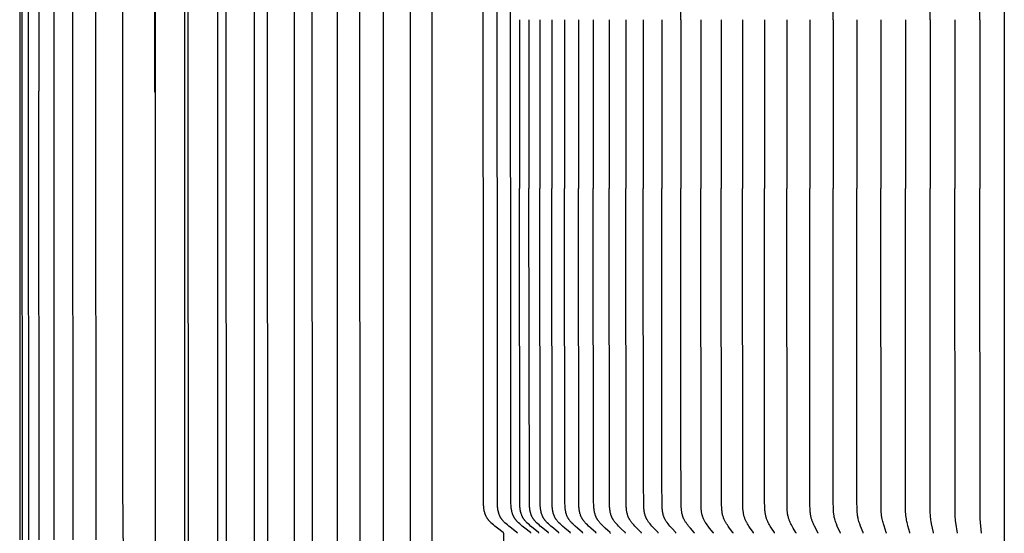
# Model space of a CAD drawing. Units: inches. Extents: x 0 to 7.77, y 0 to 6.98.
# Drawn here: x 0 to 3.84, y 2.47 to 4.47 of the extents above; entities that cross this region are included whole.
import ezdxf

# ---------------------------------------------------------------- set-up
doc = ezdxf.new("R2010")
doc.units = ezdxf.units.IN
doc.header["$MEASUREMENT"] = 0
doc.layers.add('AV-RF', color=4, linetype='Continuous')

msp = doc.modelspace()

# ---------------------------------------------------------------- linework, layer by layer
at = {"layer": 'AV-RF', "color": 5}
msp.add_line((3.8368, 6.9754), (3.8368, 0), dxfattribs=at)
at = {"layer": 'AV-RF'}
msp.add_line((0.5294, 6.1896), (0.5294, 2.1955), dxfattribs=at)
for points in [[(0.6449, 2.2014), (0.6449, 4.1955), (0.6449, 6.1896)], [(0.7743, 2.2014), (0.7743, 4.1955), (0.7743, 6.1896)], [(0.9171, 2.2014), (0.9171, 4.1955), (0.9171, 6.1896)], [(1.0726, 2.2014), (1.0726, 4.1955), (1.0726, 6.1896)], [(1.2401, 2.2014), (1.2401, 4.1955), (1.2401, 6.1896)], [(1.419, 2.2014), (1.419, 4.1955), (1.419, 6.1896)], [(1.6084, 2.2014), (1.6084, 4.1955), (1.6084, 6.1896)], [(0.529, 5.9999), (0.5275, 4.192)], [(0.6584, 6.0035), (0.657, 4.1955), (0.6584, 2.3876)], [(0.8065, 6.0035), (0.8051, 4.1955), (0.8065, 2.3876)], [(0.9678, 6.0035), (0.9664, 4.1955), (0.9678, 2.3876)], [(1.1412, 5.9907), (1.1403, 4.1955), (1.1412, 2.4003)], [(1.3268, 5.9907), (1.3259, 4.1955), (1.3268, 2.4003)], [(1.5233, 5.9907), (1.5225, 4.1955), (1.5233, 2.4003)], [(0.0027, 5.9426), (0.002, 4.1955), (0.0027, 2.4484)], [(0.0111, 5.9426), (0.0103, 4.1955), (0.0111, 2.4484)], [(0.036, 5.9426), (0.0353, 4.1955), (0.036, 2.4484)], [(0.0774, 5.9426), (0.0767, 4.1955)], [(0.1351, 5.9426), (0.1344, 4.1955), (0.1351, 2.4484)], [(0.2089, 5.9426), (0.2083, 4.1955), (0.2089, 2.4484)], [(0.2985, 5.9426), (0.2978, 4.1955), (0.2985, 2.4484)], [(0.4028, 5.737), (0.4028, 4.1955), (0.4028, 2.654), (0.4044, 2.3876)], [(0.0774, 2.4484), (0.0767, 4.1955)]]:
    msp.add_lwpolyline(points, dxfattribs=at)
at = {"layer": 'AV-RF', "color": 2}
for points in [[(1.8863, 2.4749), (1.8863, 2.475), (1.8863, 2.4751), (1.8863, 2.4751), (1.8862, 2.4752), (1.8862, 2.4753), (1.8862, 2.4753), (1.8862, 2.4754), (1.8862, 2.4755), (1.8862, 2.4755), (1.8862, 2.4756), (1.8862, 2.4757), (1.8862, 2.4757), (1.8862, 2.4758), (1.8861, 2.4758), (1.8861, 2.4759), (1.8861, 2.476), (1.8861, 2.476), (1.8861, 2.4761), (1.886, 2.4761), (1.886, 2.4762), (1.886, 2.4762), (1.886, 2.4763), (1.8859, 2.4763), (1.8859, 2.4764), (1.8859, 2.4764), (1.8858, 2.4765), (1.8858, 2.4765), (1.8858, 2.4766), (1.8857, 2.4766), (1.8857, 2.4767), (1.8856, 2.4768), (1.8856, 2.4769), (1.8855, 2.477), (1.8854, 2.477), (1.8853, 2.4771), (1.8852, 2.4772), (1.8851, 2.4773), (1.8851, 2.4774), (1.885, 2.4775), (1.8848, 2.4776), (1.863, 2.494), (1.8526, 2.5023), (1.8475, 2.5066), (1.8425, 2.511), (1.8376, 2.5154), (1.8352, 2.5178), (1.8328, 2.5201), (1.8306, 2.5225), (1.8295, 2.5238), (1.8284, 2.525), (1.8273, 2.5263), (1.8263, 2.5276), (1.8253, 2.5289), (1.8244, 2.5302), (1.8234, 2.5316), (1.8225, 2.5331), (1.8216, 2.5345), (1.8208, 2.536), (1.8199, 2.5375), (1.8192, 2.539), (1.8184, 2.5406), (1.8177, 2.5421), (1.817, 2.5437), (1.8164, 2.5453), (1.8158, 2.5469), (1.8152, 2.5485), (1.8146, 2.5501), (1.8141, 2.5517), (1.8136, 2.5534), (1.8131, 2.555), (1.8123, 2.5584), (1.8115, 2.5618), (1.8109, 2.5652), (1.8103, 2.5686), (1.8098, 2.5721), (1.8095, 2.5756), (1.8092, 2.579), (1.8089, 2.5825), (1.8087, 2.5901), (1.8071, 5.1313)], [(1.9402, 2.4749), (1.9402, 2.475), (1.9402, 2.4751), (1.9402, 2.4751), (1.9402, 2.4752), (1.9402, 2.4753), (1.9402, 2.4753), (1.9402, 2.4754), (1.9402, 2.4755), (1.9402, 2.4755), (1.9402, 2.4756), (1.9401, 2.4757), (1.9401, 2.4757), (1.9401, 2.4758), (1.9401, 2.4758), (1.9401, 2.4759), (1.9401, 2.476), (1.94, 2.476), (1.94, 2.4761), (1.94, 2.4761), (1.94, 2.4762), (1.9399, 2.4762), (1.9399, 2.4763), (1.9399, 2.4763), (1.9398, 2.4764), (1.9398, 2.4764), (1.9398, 2.4765), (1.9398, 2.4765), (1.9397, 2.4766), (1.9397, 2.4766), (1.9397, 2.4767), (1.9396, 2.4768), (1.9395, 2.4769), (1.9394, 2.477), (1.9394, 2.477), (1.9393, 2.4771), (1.9392, 2.4772), (1.9391, 2.4773), (1.939, 2.4774), (1.9389, 2.4775), (1.9387, 2.4776), (1.9169, 2.494), (1.9066, 2.5023), (1.9015, 2.5066), (1.8965, 2.511), (1.8915, 2.5154), (1.8891, 2.5178), (1.8868, 2.5201), (1.8845, 2.5225), (1.8834, 2.5238), (1.8823, 2.525), (1.8813, 2.5263), (1.8803, 2.5276), (1.8793, 2.5289), (1.8783, 2.5302), (1.8774, 2.5316), (1.8765, 2.5331), (1.8756, 2.5345), (1.8747, 2.536), (1.8739, 2.5375), (1.8731, 2.539), (1.8724, 2.5406), (1.8717, 2.5421), (1.871, 2.5437), (1.8703, 2.5453), (1.8697, 2.5469), (1.8691, 2.5485), (1.8686, 2.5501), (1.868, 2.5517), (1.8675, 2.5534), (1.8671, 2.555), (1.8662, 2.5584), (1.8655, 2.5618), (1.8648, 2.5652), (1.8643, 2.5686), (1.8638, 2.5721), (1.8634, 2.5756), (1.8631, 2.579), (1.8629, 2.5825), (1.8626, 2.5901), (1.8611, 5.1313)], [(1.9931, 2.4749), (1.9931, 2.475), (1.9931, 2.4751), (1.9931, 2.4751), (1.9931, 2.4752), (1.9931, 2.4753), (1.9931, 2.4753), (1.9931, 2.4754), (1.9931, 2.4755), (1.9931, 2.4755), (1.9931, 2.4756), (1.9931, 2.4757), (1.993, 2.4757), (1.993, 2.4758), (1.993, 2.4758), (1.993, 2.4759), (1.993, 2.476), (1.993, 2.476), (1.9929, 2.4761), (1.9929, 2.4761), (1.9929, 2.4762), (1.9929, 2.4762), (1.9928, 2.4763), (1.9928, 2.4763), (1.9928, 2.4764), (1.9927, 2.4764), (1.9927, 2.4765), (1.9927, 2.4765), (1.9926, 2.4766), (1.9926, 2.4766), (1.9926, 2.4767), (1.9925, 2.4768), (1.9924, 2.4769), (1.9924, 2.477), (1.9923, 2.477), (1.9922, 2.4771), (1.9921, 2.4772), (1.992, 2.4773), (1.9919, 2.4774), (1.9918, 2.4775), (1.9916, 2.4776), (1.9699, 2.494), (1.9595, 2.5023), (1.9544, 2.5066), (1.9494, 2.511), (1.9445, 2.5154), (1.942, 2.5178), (1.9397, 2.5201), (1.9374, 2.5225), (1.9363, 2.5238), (1.9353, 2.525), (1.9342, 2.5263), (1.9332, 2.5276), (1.9322, 2.5289), (1.9313, 2.5302), (1.9303, 2.5316), (1.9294, 2.5331), (1.9285, 2.5345), (1.9276, 2.536), (1.9268, 2.5375), (1.926, 2.539), (1.9253, 2.5406), (1.9246, 2.5421), (1.9239, 2.5437), (1.9232, 2.5453), (1.9226, 2.5469), (1.922, 2.5485), (1.9215, 2.5501), (1.921, 2.5517), (1.9205, 2.5534), (1.92, 2.555), (1.9191, 2.5584), (1.9184, 2.5618), (1.9177, 2.5652), (1.9172, 2.5686), (1.9167, 2.5721), (1.9163, 2.5756), (1.916, 2.579), (1.9158, 2.5825), (1.9155, 2.5901), (1.914, 5.1313)], [(2.577, 4.4742), (2.577, 5.1312)], [(3.1698, 4.4742), (3.1698, 5.1312)], [(3.5475, 4.4742), (3.5475, 5.1312)], [(3.7417, 4.4742), (3.7417, 5.1312)], [(1.9482, 4.4742), (1.9482, 3.8172)], [(1.9856, 4.4742), (1.9856, 3.8172)], [(2.0277, 4.4742), (2.0277, 3.8172)], [(2.074, 4.4742), (2.074, 3.8172)], [(2.1242, 4.4742), (2.1242, 3.8172)], [(2.1783, 4.4742), (2.1783, 3.8172)], [(2.2361, 4.4742), (2.2361, 3.8172)], [(2.2976, 4.4742), (2.2976, 3.8172)], [(2.3626, 4.4742), (2.3626, 3.8172)], [(2.4309, 4.4742), (2.4309, 3.8172)], [(2.5024, 4.4742), (2.5024, 3.8172)], [(2.577, 4.4742), (2.577, 3.8172)], [(2.6545, 4.4742), (2.6545, 3.8172)], [(2.7346, 4.4742), (2.7346, 3.8172)], [(2.8173, 4.4742), (2.8173, 3.8172)], [(2.9024, 4.4742), (2.9024, 3.8172)], [(2.9896, 4.4742), (2.9896, 3.8172)], [(3.0788, 4.4742), (3.0788, 3.8172)], [(3.1698, 4.4742), (3.1698, 3.8172)], [(3.2624, 4.4742), (3.2624, 3.8172)], [(3.3563, 4.4742), (3.3563, 3.8172)], [(3.4514, 4.4742), (3.4514, 3.8172)], [(3.5475, 4.4742), (3.5475, 3.8172)], [(3.6443, 4.4742), (3.6443, 3.8172)], [(3.7417, 4.4742), (3.7417, 3.8172)], [(2.0244, 2.4749), (2.0244, 2.475), (2.0244, 2.4751), (2.0244, 2.4751), (2.0244, 2.4752), (2.0244, 2.4753), (2.0244, 2.4753), (2.0244, 2.4754), (2.0244, 2.4755), (2.0244, 2.4755), (2.0244, 2.4756), (2.0244, 2.4757), (2.0244, 2.4757), (2.0243, 2.4758), (2.0243, 2.4758), (2.0243, 2.4759), (2.0243, 2.476), (2.0243, 2.476), (2.0243, 2.4761), (2.0242, 2.4761), (2.0242, 2.4762), (2.0242, 2.4762), (2.0242, 2.4763), (2.0241, 2.4763), (2.0241, 2.4764), (2.0241, 2.4764), (2.024, 2.4765), (2.024, 2.4765), (2.024, 2.4766), (2.0239, 2.4766), (2.0239, 2.4767), (2.0238, 2.4768), (2.0238, 2.4769), (2.0237, 2.4769), (2.0236, 2.477), (2.0235, 2.4771), (2.0235, 2.4772), (2.0234, 2.4773), (2.0233, 2.4774), (2.0232, 2.4774), (2.023, 2.4776), (2.002, 2.4941), (1.992, 2.5023), (1.9871, 2.5066), (1.9823, 2.5109), (1.9775, 2.5155), (1.9752, 2.5178), (1.9729, 2.5201), (1.9708, 2.5226), (1.9697, 2.5238), (1.9687, 2.5251), (1.9677, 2.5263), (1.9667, 2.5276), (1.9657, 2.5289), (1.9648, 2.5302), (1.9639, 2.5317), (1.963, 2.5331), (1.9621, 2.5346), (1.9613, 2.5361), (1.9605, 2.5376), (1.9597, 2.5391), (1.959, 2.5406), (1.9583, 2.5422), (1.9577, 2.5437), (1.9571, 2.5453), (1.9565, 2.5469), (1.9559, 2.5485), (1.9554, 2.5502), (1.9549, 2.5518), (1.9539, 2.5551), (1.9531, 2.5585), (1.9524, 2.5618), (1.9518, 2.5653), (1.9512, 2.5687), (1.9508, 2.5721), (1.9504, 2.5756), (1.9502, 2.579), (1.9499, 2.5825), (1.9497, 2.5901), (1.9482, 3.8172)], [(2.0619, 2.4749), (2.0619, 2.475), (2.0619, 2.4751), (2.0619, 2.4751), (2.0619, 2.4752), (2.0619, 2.4753), (2.0619, 2.4753), (2.0619, 2.4754), (2.0619, 2.4755), (2.0619, 2.4755), (2.0618, 2.4756), (2.0618, 2.4757), (2.0618, 2.4757), (2.0618, 2.4758), (2.0618, 2.4758), (2.0618, 2.4759), (2.0617, 2.476), (2.0617, 2.476), (2.0617, 2.4761), (2.0617, 2.4761), (2.0617, 2.4762), (2.0616, 2.4762), (2.0616, 2.4763), (2.0616, 2.4763), (2.0616, 2.4764), (2.0615, 2.4764), (2.0615, 2.4765), (2.0615, 2.4765), (2.0614, 2.4766), (2.0614, 2.4766), (2.0614, 2.4767), (2.0613, 2.4768), (2.0612, 2.4769), (2.0611, 2.4769), (2.0611, 2.477), (2.061, 2.4771), (2.0609, 2.4772), (2.0608, 2.4773), (2.0607, 2.4774), (2.0606, 2.4774), (2.0605, 2.4776), (2.0394, 2.4941), (2.0295, 2.5023), (2.0246, 2.5066), (2.0197, 2.5109), (2.015, 2.5155), (2.0127, 2.5178), (2.0104, 2.5201), (2.0082, 2.5226), (2.0072, 2.5238), (2.0061, 2.5251), (2.0051, 2.5263), (2.0041, 2.5276), (2.0032, 2.5289), (2.0023, 2.5302), (2.0013, 2.5317), (2.0004, 2.5331), (1.9996, 2.5346), (1.9987, 2.5361), (1.998, 2.5376), (1.9972, 2.5391), (1.9965, 2.5406), (1.9958, 2.5422), (1.9951, 2.5437), (1.9945, 2.5453), (1.9939, 2.5469), (1.9933, 2.5485), (1.9928, 2.5502), (1.9923, 2.5518), (1.9914, 2.5551), (1.9906, 2.5585), (1.9898, 2.5618), (1.9892, 2.5653), (1.9887, 2.5687), (1.9883, 2.5721), (1.9879, 2.5756), (1.9876, 2.579), (1.9874, 2.5825), (1.9871, 2.5901), (1.9856, 3.8172)], [(2.1023, 2.4749), (2.1023, 2.475), (2.1023, 2.4751), (2.1023, 2.4751), (2.1023, 2.4752), (2.1023, 2.4753), (2.1023, 2.4753), (2.1023, 2.4754), (2.1023, 2.4755), (2.1023, 2.4755), (2.1023, 2.4756), (2.1023, 2.4757), (2.1023, 2.4757), (2.1022, 2.4758), (2.1022, 2.4758), (2.1022, 2.4759), (2.1022, 2.4759), (2.1022, 2.476), (2.1022, 2.4761), (2.1021, 2.4761), (2.1021, 2.4762), (2.1021, 2.4762), (2.1021, 2.4763), (2.102, 2.4763), (2.102, 2.4764), (2.102, 2.4764), (2.102, 2.4765), (2.1019, 2.4765), (2.1019, 2.4766), (2.1019, 2.4766), (2.1018, 2.4767), (2.1018, 2.4768), (2.1017, 2.4769), (2.1016, 2.4769), (2.1015, 2.477), (2.1015, 2.4771), (2.1014, 2.4772), (2.1013, 2.4773), (2.1012, 2.4774), (2.1011, 2.4774), (2.1009, 2.4776), (2.0804, 2.4941), (2.0706, 2.5023), (2.0658, 2.5066), (2.0611, 2.5109), (2.0564, 2.5155), (2.0542, 2.5178), (2.052, 2.5202), (2.0498, 2.5226), (2.0488, 2.5238), (2.0478, 2.5251), (2.0468, 2.5263), (2.0459, 2.5276), (2.0449, 2.5289), (2.044, 2.5302), (2.0431, 2.5317), (2.0422, 2.5331), (2.0414, 2.5346), (2.0406, 2.5361), (2.0398, 2.5376), (2.0391, 2.5391), (2.0383, 2.5406), (2.0377, 2.5422), (2.037, 2.5438), (2.0364, 2.5454), (2.0358, 2.547), (2.0353, 2.5486), (2.0348, 2.5502), (2.0343, 2.5518), (2.0334, 2.5552), (2.0326, 2.5585), (2.0319, 2.5619), (2.0313, 2.5653), (2.0308, 2.5687), (2.0303, 2.5721), (2.03, 2.5756), (2.0297, 2.579), (2.0295, 2.5825), (2.0292, 2.5901), (2.0277, 3.8172)], [(2.1467, 2.4749), (2.1467, 2.475), (2.1467, 2.4751), (2.1467, 2.4751), (2.1467, 2.4752), (2.1467, 2.4753), (2.1467, 2.4753), (2.1467, 2.4754), (2.1467, 2.4755), (2.1467, 2.4755), (2.1467, 2.4756), (2.1467, 2.4756), (2.1466, 2.4757), (2.1466, 2.4758), (2.1466, 2.4758), (2.1466, 2.4759), (2.1466, 2.4759), (2.1466, 2.476), (2.1465, 2.4761), (2.1465, 2.4761), (2.1465, 2.4762), (2.1465, 2.4762), (2.1464, 2.4763), (2.1464, 2.4763), (2.1464, 2.4764), (2.1464, 2.4764), (2.1463, 2.4765), (2.1463, 2.4765), (2.1463, 2.4766), (2.1462, 2.4766), (2.1462, 2.4767), (2.1461, 2.4768), (2.1461, 2.4768), (2.146, 2.4769), (2.1459, 2.477), (2.1459, 2.4771), (2.1458, 2.4772), (2.1457, 2.4773), (2.1456, 2.4774), (2.1455, 2.4774), (2.1453, 2.4776), (2.1253, 2.4941), (2.1158, 2.5023), (2.1111, 2.5066), (2.1065, 2.5109), (2.1019, 2.5155), (2.0997, 2.5178), (2.0976, 2.5202), (2.0955, 2.5226), (2.0935, 2.5251), (2.0926, 2.5263), (2.0916, 2.5276), (2.0907, 2.5289), (2.0899, 2.5302), (2.089, 2.5317), (2.0881, 2.5331), (2.0873, 2.5346), (2.0865, 2.5361), (2.0857, 2.5376), (2.085, 2.5391), (2.0843, 2.5407), (2.0836, 2.5422), (2.083, 2.5438), (2.0824, 2.5454), (2.0818, 2.547), (2.0813, 2.5486), (2.0808, 2.5503), (2.0803, 2.5519), (2.0794, 2.5552), (2.0787, 2.5585), (2.078, 2.5619), (2.0774, 2.5653), (2.0769, 2.5687), (2.0765, 2.5722), (2.0762, 2.5756), (2.0759, 2.579), (2.0757, 2.5825), (2.0754, 2.5901), (2.074, 3.8172)], [(2.1949, 2.4749), (2.1949, 2.475), (2.1949, 2.4751), (2.1949, 2.4751), (2.1949, 2.4752), (2.1949, 2.4753), (2.1949, 2.4753), (2.1949, 2.4754), (2.1949, 2.4755), (2.1949, 2.4755), (2.1949, 2.4756), (2.1949, 2.4756), (2.1948, 2.4757), (2.1948, 2.4758), (2.1948, 2.4758), (2.1948, 2.4759), (2.1948, 2.4759), (2.1948, 2.476), (2.1947, 2.476), (2.1947, 2.4761), (2.1947, 2.4762), (2.1947, 2.4762), (2.1947, 2.4763), (2.1946, 2.4763), (2.1946, 2.4764), (2.1946, 2.4764), (2.1945, 2.4765), (2.1945, 2.4765), (2.1945, 2.4766), (2.1945, 2.4766), (2.1944, 2.4767), (2.1944, 2.4767), (2.1943, 2.4768), (2.1942, 2.4769), (2.1942, 2.477), (2.1941, 2.4771), (2.194, 2.4772), (2.1939, 2.4773), (2.1938, 2.4774), (2.1937, 2.4774), (2.1936, 2.4776), (2.174, 2.4941), (2.1648, 2.5023), (2.1603, 2.5066), (2.1558, 2.5109), (2.1514, 2.5155), (2.1492, 2.5178), (2.1471, 2.5202), (2.1451, 2.5226), (2.1432, 2.5251), (2.1423, 2.5264), (2.1414, 2.5276), (2.1405, 2.5289), (2.1396, 2.5302), (2.1387, 2.5317), (2.1379, 2.5331), (2.1371, 2.5346), (2.1363, 2.5361), (2.1356, 2.5376), (2.1349, 2.5392), (2.1342, 2.5407), (2.1335, 2.5423), (2.1329, 2.5439), (2.1323, 2.5455), (2.1318, 2.5471), (2.1313, 2.5487), (2.1308, 2.5503), (2.1303, 2.5519), (2.1295, 2.5553), (2.1287, 2.5586), (2.1281, 2.562), (2.1275, 2.5654), (2.127, 2.5688), (2.1266, 2.5722), (2.1263, 2.5756), (2.126, 2.5791), (2.1259, 2.5825), (2.1256, 2.5901), (2.1242, 3.8172)], [(2.2468, 2.4749), (2.2468, 2.475), (2.2468, 2.4751), (2.2468, 2.4751), (2.2468, 2.4752), (2.2468, 2.4753), (2.2468, 2.4753), (2.2468, 2.4754), (2.2468, 2.4754), (2.2468, 2.4755), (2.2468, 2.4756), (2.2468, 2.4756), (2.2468, 2.4757), (2.2468, 2.4758), (2.2467, 2.4758), (2.2467, 2.4759), (2.2467, 2.4759), (2.2467, 2.476), (2.2467, 2.476), (2.2467, 2.4761), (2.2466, 2.4761), (2.2466, 2.4762), (2.2466, 2.4762), (2.2466, 2.4763), (2.2465, 2.4764), (2.2465, 2.4764), (2.2465, 2.4765), (2.2465, 2.4765), (2.2464, 2.4766), (2.2464, 2.4766), (2.2464, 2.4766), (2.2463, 2.4767), (2.2462, 2.4768), (2.2462, 2.4769), (2.2461, 2.477), (2.246, 2.4771), (2.2459, 2.4772), (2.2459, 2.4773), (2.2457, 2.4774), (2.2455, 2.4776), (2.2266, 2.4941), (2.2176, 2.5023), (2.2132, 2.5066), (2.2089, 2.5109), (2.2046, 2.5155), (2.2025, 2.5178), (2.2005, 2.5202), (2.1986, 2.5226), (2.1967, 2.5251), (2.1958, 2.5264), (2.1949, 2.5276), (2.1941, 2.5289), (2.1932, 2.5302), (2.1924, 2.5317), (2.1916, 2.5332), (2.1908, 2.5346), (2.19, 2.5362), (2.1893, 2.5377), (2.1886, 2.5392), (2.1879, 2.5408), (2.1873, 2.5423), (2.1867, 2.5439), (2.1862, 2.5455), (2.1856, 2.5471), (2.1851, 2.5487), (2.1842, 2.552), (2.1834, 2.5553), (2.1826, 2.5586), (2.182, 2.562), (2.1815, 2.5654), (2.181, 2.5688), (2.1806, 2.5722), (2.1803, 2.5756), (2.1799, 2.5825), (2.1796, 2.5901), (2.1783, 3.8172)], [(2.3023, 2.4749), (2.3023, 2.475), (2.3024, 2.4751), (2.3024, 2.4751), (2.3024, 2.4752), (2.3024, 2.4753), (2.3023, 2.4753), (2.3023, 2.4754), (2.3023, 2.4754), (2.3023, 2.4755), (2.3023, 2.4756), (2.3023, 2.4756), (2.3023, 2.4757), (2.3023, 2.4757), (2.3023, 2.4758), (2.3023, 2.4759), (2.3022, 2.4759), (2.3022, 2.476), (2.3022, 2.476), (2.3022, 2.4761), (2.3022, 2.4761), (2.3022, 2.4762), (2.3021, 2.4762), (2.3021, 2.4763), (2.3021, 2.4763), (2.3021, 2.4764), (2.302, 2.4764), (2.302, 2.4765), (2.302, 2.4765), (2.3019, 2.4766), (2.3019, 2.4767), (2.3018, 2.4768), (2.3017, 2.4769), (2.3017, 2.477), (2.3016, 2.4771), (2.3015, 2.4772), (2.3014, 2.4773), (2.3013, 2.4774), (2.3011, 2.4776), (2.2828, 2.4941), (2.2741, 2.5024), (2.2699, 2.5066), (2.2657, 2.5109), (2.2616, 2.5155), (2.2596, 2.5178), (2.2576, 2.5202), (2.2557, 2.5227), (2.2539, 2.5251), (2.253, 2.5264), (2.2522, 2.5277), (2.2514, 2.5289), (2.2506, 2.5302), (2.2498, 2.5317), (2.2489, 2.5332), (2.2482, 2.5347), (2.2474, 2.5362), (2.2467, 2.5377), (2.2461, 2.5393), (2.2454, 2.5408), (2.2448, 2.5424), (2.2443, 2.544), (2.2437, 2.5456), (2.2432, 2.5472), (2.2427, 2.5488), (2.2418, 2.5521), (2.241, 2.5554), (2.2403, 2.5587), (2.2397, 2.5621), (2.2392, 2.5654), (2.2388, 2.5688), (2.2384, 2.5723), (2.2381, 2.5757), (2.2377, 2.5825), (2.2373, 2.5978), (2.2361, 3.8172)], [(2.3614, 2.4749), (2.3614, 2.475), (2.3614, 2.4751), (2.3614, 2.4751), (2.3614, 2.4752), (2.3614, 2.4753), (2.3614, 2.4753), (2.3614, 2.4754), (2.3614, 2.4754), (2.3614, 2.4755), (2.3613, 2.4756), (2.3613, 2.4756), (2.3613, 2.4757), (2.3613, 2.4757), (2.3613, 2.4758), (2.3613, 2.4759), (2.3613, 2.4759), (2.3613, 2.476), (2.3612, 2.476), (2.3612, 2.4761), (2.3612, 2.4761), (2.3612, 2.4762), (2.3612, 2.4762), (2.3611, 2.4763), (2.3611, 2.4763), (2.3611, 2.4764), (2.3611, 2.4764), (2.361, 2.4765), (2.361, 2.4765), (2.361, 2.4766), (2.3609, 2.4767), (2.3608, 2.4768), (2.3608, 2.4769), (2.3607, 2.477), (2.3606, 2.4771), (2.3606, 2.4772), (2.3605, 2.4773), (2.3603, 2.4774), (2.3602, 2.4776), (2.3425, 2.4941), (2.3342, 2.5024), (2.3301, 2.5066), (2.3261, 2.5109), (2.3221, 2.5155), (2.3202, 2.5179), (2.3183, 2.5202), (2.3165, 2.5227), (2.3147, 2.5251), (2.3139, 2.5264), (2.3131, 2.5277), (2.3123, 2.5289), (2.3115, 2.5302), (2.3107, 2.5317), (2.3099, 2.5332), (2.3092, 2.5347), (2.3085, 2.5362), (2.3078, 2.5378), (2.3072, 2.5393), (2.3065, 2.5409), (2.306, 2.5424), (2.3054, 2.544), (2.3049, 2.5456), (2.3044, 2.5472), (2.3039, 2.5488), (2.303, 2.5521), (2.3023, 2.5554), (2.3016, 2.5588), (2.3011, 2.5621), (2.3006, 2.5655), (2.3001, 2.5689), (2.2998, 2.5723), (2.2995, 2.5757), (2.2991, 2.5825), (2.2988, 2.5978), (2.2976, 3.8172)], [(2.4237, 2.4749), (2.4237, 2.475), (2.4237, 2.4751), (2.4237, 2.4751), (2.4237, 2.4752), (2.4237, 2.4752), (2.4237, 2.4753), (2.4237, 2.4754), (2.4237, 2.4754), (2.4237, 2.4755), (2.4237, 2.4756), (2.4237, 2.4756), (2.4237, 2.4757), (2.4237, 2.4757), (2.4237, 2.4758), (2.4237, 2.4758), (2.4237, 2.4759), (2.4236, 2.476), (2.4236, 2.476), (2.4236, 2.4761), (2.4236, 2.4761), (2.4236, 2.4762), (2.4235, 2.4762), (2.4235, 2.4763), (2.4235, 2.4763), (2.4235, 2.4764), (2.4235, 2.4764), (2.4234, 2.4765), (2.4234, 2.4765), (2.4233, 2.4766), (2.4233, 2.4767), (2.4232, 2.4768), (2.4232, 2.4769), (2.4231, 2.477), (2.423, 2.4771), (2.423, 2.4772), (2.4229, 2.4772), (2.4227, 2.4774), (2.4226, 2.4776), (2.4056, 2.4941), (2.3976, 2.5024), (2.3937, 2.5066), (2.3899, 2.5109), (2.3861, 2.5155), (2.3842, 2.5179), (2.3824, 2.5203), (2.3807, 2.5227), (2.379, 2.5252), (2.3782, 2.5264), (2.3774, 2.5277), (2.3767, 2.529), (2.3759, 2.5302), (2.3752, 2.5317), (2.3744, 2.5332), (2.3737, 2.5347), (2.373, 2.5363), (2.3723, 2.5378), (2.3717, 2.5393), (2.3711, 2.5409), (2.3706, 2.5425), (2.37, 2.5441), (2.3695, 2.5457), (2.3686, 2.5489), (2.3678, 2.5522), (2.367, 2.5555), (2.3664, 2.5588), (2.3659, 2.5622), (2.3654, 2.5655), (2.365, 2.5689), (2.3647, 2.5723), (2.3644, 2.5757), (2.364, 2.5825), (2.3637, 2.5978), (2.3626, 3.8172)], [(2.4893, 2.4749), (2.4893, 2.475), (2.4893, 2.4751), (2.4893, 2.4751), (2.4893, 2.4752), (2.4893, 2.4752), (2.4893, 2.4753), (2.4893, 2.4754), (2.4893, 2.4754), (2.4893, 2.4755), (2.4893, 2.4755), (2.4893, 2.4756), (2.4893, 2.4757), (2.4893, 2.4757), (2.4893, 2.4758), (2.4893, 2.4758), (2.4893, 2.4759), (2.4892, 2.4759), (2.4892, 2.476), (2.4892, 2.4761), (2.4892, 2.4761), (2.4892, 2.4762), (2.4892, 2.4762), (2.4891, 2.4763), (2.4891, 2.4763), (2.4891, 2.4764), (2.4891, 2.4764), (2.489, 2.4765), (2.489, 2.4766), (2.4889, 2.4767), (2.4888, 2.4768), (2.4888, 2.4769), (2.4887, 2.477), (2.4887, 2.4771), (2.4886, 2.4772), (2.4885, 2.4772), (2.4884, 2.4774), (2.4882, 2.4776), (2.472, 2.4942), (2.4644, 2.5024), (2.4607, 2.5066), (2.457, 2.5109), (2.4533, 2.5155), (2.4516, 2.5179), (2.4498, 2.5203), (2.4482, 2.5227), (2.4466, 2.5252), (2.4451, 2.5277), (2.4444, 2.529), (2.4437, 2.5302), (2.4429, 2.5317), (2.4422, 2.5332), (2.4415, 2.5348), (2.4408, 2.5363), (2.4402, 2.5378), (2.4396, 2.5394), (2.439, 2.541), (2.4385, 2.5425), (2.438, 2.5441), (2.4375, 2.5457), (2.4366, 2.549), (2.4358, 2.5522), (2.4352, 2.5555), (2.4346, 2.5589), (2.434, 2.5622), (2.4336, 2.5656), (2.4332, 2.569), (2.4327, 2.5757), (2.4323, 2.5825), (2.4314, 2.673), (2.4309, 3.8172)], [(2.558, 2.4749), (2.558, 2.475), (2.558, 2.4751), (2.558, 2.4751), (2.558, 2.4752), (2.558, 2.4752), (2.558, 2.4753), (2.558, 2.4754), (2.558, 2.4754), (2.558, 2.4755), (2.558, 2.4755), (2.558, 2.4756), (2.558, 2.4757), (2.558, 2.4757), (2.558, 2.4758), (2.5579, 2.4758), (2.5579, 2.4759), (2.5579, 2.4759), (2.5579, 2.476), (2.5579, 2.476), (2.5579, 2.4761), (2.5578, 2.4761), (2.5578, 2.4762), (2.5578, 2.4762), (2.5578, 2.4763), (2.5578, 2.4763), (2.5577, 2.4764), (2.5577, 2.4765), (2.5577, 2.4766), (2.5576, 2.4767), (2.5575, 2.4768), (2.5575, 2.4769), (2.5574, 2.477), (2.5574, 2.4771), (2.5573, 2.4771), (2.5572, 2.4772), (2.5571, 2.4774), (2.5569, 2.4776), (2.5415, 2.4942), (2.5342, 2.5024), (2.5307, 2.5066), (2.5273, 2.5109), (2.5238, 2.5156), (2.5221, 2.5179), (2.5204, 2.5203), (2.5188, 2.5227), (2.5173, 2.5252), (2.5159, 2.5277), (2.5152, 2.529), (2.5146, 2.5302), (2.5139, 2.5317), (2.5132, 2.5333), (2.5125, 2.5348), (2.5119, 2.5363), (2.5113, 2.5379), (2.5107, 2.5394), (2.5102, 2.541), (2.5096, 2.5426), (2.5087, 2.5458), (2.5078, 2.549), (2.5071, 2.5523), (2.5065, 2.5556), (2.5059, 2.5589), (2.5054, 2.5623), (2.505, 2.5656), (2.5046, 2.569), (2.5041, 2.5757), (2.5038, 2.5825), (2.5029, 2.673), (2.5024, 3.8172)], [(2.6296, 2.4749), (2.6296, 2.475), (2.6296, 2.475), (2.6296, 2.4751), (2.6296, 2.4752), (2.6296, 2.4752), (2.6296, 2.4753), (2.6296, 2.4754), (2.6296, 2.4754), (2.6296, 2.4755), (2.6296, 2.4755), (2.6296, 2.4756), (2.6296, 2.4756), (2.6296, 2.4757), (2.6295, 2.4758), (2.6295, 2.4758), (2.6295, 2.4759), (2.6295, 2.4759), (2.6295, 2.476), (2.6295, 2.476), (2.6295, 2.4761), (2.6295, 2.4761), (2.6294, 2.4762), (2.6294, 2.4762), (2.6294, 2.4763), (2.6294, 2.4764), (2.6293, 2.4765), (2.6293, 2.4766), (2.6292, 2.4767), (2.6292, 2.4768), (2.6291, 2.4769), (2.629, 2.477), (2.629, 2.477), (2.6289, 2.4771), (2.6289, 2.4772), (2.6287, 2.4774), (2.6286, 2.4776), (2.614, 2.4942), (2.6071, 2.5024), (2.6038, 2.5066), (2.6005, 2.5109), (2.5972, 2.5156), (2.5956, 2.5179), (2.594, 2.5203), (2.5925, 2.5228), (2.5911, 2.5252), (2.5898, 2.5277), (2.5885, 2.5302), (2.5878, 2.5318), (2.5872, 2.5333), (2.5865, 2.5348), (2.5859, 2.5364), (2.5853, 2.5379), (2.5848, 2.5395), (2.5843, 2.5411), (2.5838, 2.5427), (2.5829, 2.5459), (2.5821, 2.5491), (2.5814, 2.5524), (2.5808, 2.5557), (2.5803, 2.559), (2.5798, 2.5623), (2.5794, 2.5657), (2.5791, 2.569), (2.5786, 2.5758), (2.5783, 2.5825), (2.5771, 2.8537), (2.577, 3.8172)], [(2.7039, 2.4749), (2.7039, 2.475), (2.7039, 2.475), (2.7039, 2.4751), (2.7039, 2.4752), (2.7039, 2.4752), (2.7039, 2.4753), (2.7039, 2.4753), (2.7039, 2.4754), (2.7039, 2.4755), (2.7039, 2.4755), (2.7039, 2.4756), (2.7039, 2.4756), (2.7039, 2.4757), (2.7039, 2.4757), (2.7039, 2.4758), (2.7039, 2.4759), (2.7039, 2.4759), (2.7039, 2.476), (2.7039, 2.476), (2.7038, 2.4761), (2.7038, 2.4761), (2.7038, 2.4762), (2.7038, 2.4762), (2.7038, 2.4763), (2.7037, 2.4764), (2.7037, 2.4765), (2.7036, 2.4766), (2.7036, 2.4767), (2.7035, 2.4768), (2.7035, 2.4769), (2.7034, 2.4769), (2.7034, 2.477), (2.7033, 2.4771), (2.7033, 2.4772), (2.7031, 2.4774), (2.703, 2.4776), (2.6892, 2.4942), (2.6828, 2.5025), (2.6796, 2.5067), (2.6766, 2.5109), (2.6734, 2.5156), (2.6719, 2.518), (2.6705, 2.5203), (2.6691, 2.5228), (2.6677, 2.5252), (2.6665, 2.5277), (2.6653, 2.5302), (2.6646, 2.5318), (2.664, 2.5333), (2.6634, 2.5348), (2.6628, 2.5364), (2.6623, 2.538), (2.6618, 2.5395), (2.6608, 2.5427), (2.66, 2.5459), (2.6592, 2.5492), (2.6586, 2.5524), (2.658, 2.5557), (2.6575, 2.559), (2.6571, 2.5624), (2.6567, 2.5657), (2.6564, 2.5691), (2.656, 2.5758), (2.6557, 2.5825), (2.6545, 3.8172)], [(2.7809, 2.4749), (2.7809, 2.475), (2.7809, 2.475), (2.7809, 2.4751), (2.7809, 2.4752), (2.7809, 2.4752), (2.7809, 2.4753), (2.7809, 2.4753), (2.7809, 2.4754), (2.7809, 2.4755), (2.7809, 2.4755), (2.7809, 2.4756), (2.7809, 2.4756), (2.7809, 2.4757), (2.7809, 2.4757), (2.7809, 2.4758), (2.7809, 2.4758), (2.7808, 2.4759), (2.7808, 2.476), (2.7808, 2.476), (2.7808, 2.4761), (2.7808, 2.4761), (2.7808, 2.4762), (2.7807, 2.4763), (2.7807, 2.4764), (2.7807, 2.4765), (2.7806, 2.4766), (2.7806, 2.4767), (2.7805, 2.4767), (2.7805, 2.4768), (2.7804, 2.4769), (2.7804, 2.477), (2.7803, 2.4771), (2.7803, 2.4772), (2.7801, 2.4774), (2.78, 2.4776), (2.7671, 2.4943), (2.7611, 2.5025), (2.7581, 2.5067), (2.7553, 2.5109), (2.7524, 2.5156), (2.751, 2.518), (2.7496, 2.5204), (2.7483, 2.5228), (2.7471, 2.5252), (2.7459, 2.5277), (2.7448, 2.5302), (2.7442, 2.5318), (2.7436, 2.5333), (2.743, 2.5349), (2.7425, 2.5364), (2.7415, 2.5396), (2.7406, 2.5428), (2.7398, 2.546), (2.7391, 2.5492), (2.7385, 2.5525), (2.7379, 2.5558), (2.7375, 2.5591), (2.7371, 2.5624), (2.7365, 2.5691), (2.7361, 2.5758), (2.7358, 2.5825), (2.7346, 3.8172)], [(2.8603, 2.475), (2.8603, 2.4751), (2.8603, 2.4751), (2.8603, 2.4752), (2.8603, 2.4753), (2.8603, 2.4753), (2.8603, 2.4754), (2.8603, 2.4754), (2.8603, 2.4755), (2.8603, 2.4755), (2.8603, 2.4756), (2.8603, 2.4756), (2.8603, 2.4757), (2.8603, 2.4758), (2.8603, 2.4758), (2.8602, 2.4759), (2.8602, 2.4759), (2.8602, 2.476), (2.8602, 2.4761), (2.8602, 2.4762), (2.8601, 2.4763), (2.8601, 2.4764), (2.8601, 2.4765), (2.86, 2.4766), (2.86, 2.4767), (2.8599, 2.4768), (2.8599, 2.4769), (2.8598, 2.477), (2.8598, 2.4771), (2.8597, 2.4772), (2.8596, 2.4774), (2.8595, 2.4776), (2.8475, 2.4943), (2.8419, 2.5025), (2.8392, 2.5067), (2.8365, 2.5109), (2.8338, 2.5156), (2.8325, 2.518), (2.8312, 2.5204), (2.83, 2.5228), (2.8289, 2.5253), (2.8278, 2.5277), (2.8268, 2.5302), (2.8262, 2.5318), (2.8256, 2.5333), (2.8246, 2.5365), (2.8237, 2.5396), (2.8228, 2.5428), (2.8221, 2.5461), (2.8214, 2.5493), (2.8209, 2.5526), (2.8204, 2.5559), (2.82, 2.5592), (2.8196, 2.5625), (2.819, 2.5691), (2.8187, 2.5758), (2.8182, 2.5978), (2.8173, 3.8172)], [(2.9419, 2.4749), (2.9419, 2.475), (2.9419, 2.475), (2.942, 2.4751), (2.942, 2.4752), (2.942, 2.4752), (2.942, 2.4753), (2.942, 2.4753), (2.942, 2.4754), (2.942, 2.4754), (2.942, 2.4755), (2.942, 2.4756), (2.9419, 2.4756), (2.9419, 2.4757), (2.9419, 2.4757), (2.9419, 2.4758), (2.9419, 2.4759), (2.9419, 2.476), (2.9419, 2.4761), (2.9418, 2.4762), (2.9418, 2.4763), (2.9418, 2.4764), (2.9417, 2.4765), (2.9417, 2.4766), (2.9416, 2.4767), (2.9416, 2.4768), (2.9416, 2.4769), (2.9415, 2.477), (2.9414, 2.4772), (2.9413, 2.4774), (2.9412, 2.4776), (2.9301, 2.4943), (2.925, 2.5025), (2.9225, 2.5067), (2.9201, 2.5109), (2.9175, 2.5156), (2.9163, 2.518), (2.9152, 2.5204), (2.9141, 2.5228), (2.913, 2.5253), (2.912, 2.5277), (2.9111, 2.5302), (2.91, 2.5334), (2.9091, 2.5365), (2.9082, 2.5397), (2.9074, 2.5429), (2.9068, 2.5461), (2.9062, 2.5494), (2.9056, 2.5526), (2.9052, 2.5559), (2.9048, 2.5592), (2.9045, 2.5625), (2.904, 2.5692), (2.9036, 2.5758), (2.9032, 2.5978), (2.9024, 3.8172)], [(3.0257, 2.4749), (3.0257, 2.475), (3.0257, 2.475), (3.0257, 2.4751), (3.0257, 2.4752), (3.0257, 2.4752), (3.0257, 2.4753), (3.0257, 2.4753), (3.0257, 2.4754), (3.0257, 2.4755), (3.0257, 2.4756), (3.0257, 2.4757), (3.0257, 2.4758), (3.0256, 2.4759), (3.0256, 2.476), (3.0256, 2.4761), (3.0256, 2.4762), (3.0256, 2.4763), (3.0255, 2.4764), (3.0255, 2.4765), (3.0255, 2.4766), (3.0254, 2.4767), (3.0254, 2.4768), (3.0253, 2.4769), (3.0253, 2.477), (3.0252, 2.4772), (3.0251, 2.4774), (3.0249, 2.4777), (3.0149, 2.4943), (3.0102, 2.5026), (3.0079, 2.5067), (3.0057, 2.5109), (3.0034, 2.5156), (3.0013, 2.5204), (3.0003, 2.5229), (2.9993, 2.5253), (2.9984, 2.5278), (2.9976, 2.5302), (2.9966, 2.5334), (2.9957, 2.5365), (2.9949, 2.5397), (2.9942, 2.543), (2.9936, 2.5462), (2.993, 2.5494), (2.9926, 2.5527), (2.9922, 2.556), (2.9915, 2.5626), (2.9911, 2.5692), (2.9906, 2.5825), (2.9896, 3.8172)], [(3.1113, 2.4749), (3.1113, 2.475), (3.1113, 2.4751), (3.1113, 2.4753), (3.1113, 2.4754), (3.1113, 2.4755), (3.1113, 2.4756), (3.1113, 2.4757), (3.1113, 2.4758), (3.1113, 2.4759), (3.1113, 2.476), (3.1112, 2.4761), (3.1112, 2.4762), (3.1112, 2.4763), (3.1112, 2.4764), (3.1111, 2.4765), (3.1111, 2.4766), (3.1111, 2.4767), (3.111, 2.4768), (3.111, 2.477), (3.1109, 2.4772), (3.1108, 2.4774), (3.1106, 2.4777), (3.0973, 2.5026), (3.0953, 2.5067), (3.0933, 2.5109), (3.0913, 2.5157), (3.0893, 2.5205), (3.0884, 2.5229), (3.0876, 2.5253), (3.0867, 2.5278), (3.086, 2.5302), (3.0851, 2.5334), (3.0843, 2.5366), (3.0836, 2.5398), (3.083, 2.543), (3.0824, 2.5462), (3.0819, 2.5495), (3.0815, 2.5528), (3.0811, 2.556), (3.0805, 2.5626), (3.0801, 2.5692), (3.0797, 2.5824), (3.0788, 3.8172)], [(3.1986, 2.4749), (3.1986, 2.475), (3.1987, 2.4751), (3.1987, 2.4753), (3.1987, 2.4754), (3.1987, 2.4755), (3.1987, 2.4756), (3.1987, 2.4757), (3.1986, 2.4758), (3.1986, 2.4759), (3.1986, 2.476), (3.1986, 2.4761), (3.1986, 2.4762), (3.1986, 2.4763), (3.1985, 2.4764), (3.1985, 2.4765), (3.1985, 2.4766), (3.1984, 2.4767), (3.1984, 2.4768), (3.1983, 2.477), (3.1983, 2.4772), (3.1982, 2.4774), (3.198, 2.4777), (3.1862, 2.5026), (3.1827, 2.5109), (3.1808, 2.5157), (3.1791, 2.5205), (3.1776, 2.5253), (3.1768, 2.5278), (3.1762, 2.5302), (3.1754, 2.5334), (3.1747, 2.5366), (3.174, 2.5398), (3.1735, 2.5431), (3.173, 2.5463), (3.1725, 2.5496), (3.1718, 2.5561), (3.1713, 2.5627), (3.171, 2.5693), (3.1704, 2.5978), (3.1698, 3.8172)], [(3.2875, 2.4749), (3.2875, 2.475), (3.2875, 2.4751), (3.2875, 2.4752), (3.2875, 2.4754), (3.2875, 2.4755), (3.2875, 2.4756), (3.2875, 2.4757), (3.2875, 2.4758), (3.2875, 2.4759), (3.2875, 2.476), (3.2875, 2.4761), (3.2874, 2.4762), (3.2874, 2.4763), (3.2874, 2.4764), (3.2874, 2.4765), (3.2873, 2.4766), (3.2873, 2.4768), (3.2872, 2.477), (3.2872, 2.4772), (3.2871, 2.4774), (3.2767, 2.5026), (3.2736, 2.5109), (3.272, 2.5157), (3.2705, 2.5205), (3.2691, 2.5253), (3.2679, 2.5302), (3.2672, 2.5334), (3.2666, 2.5366), (3.266, 2.5399), (3.2656, 2.5431), (3.2647, 2.5496), (3.2641, 2.5561), (3.2637, 2.5627), (3.2634, 2.5693), (3.2629, 2.5978), (3.2624, 3.8172)], [(3.3777, 2.4749), (3.3777, 2.475), (3.3777, 2.4751), (3.3777, 2.4752), (3.3777, 2.4753), (3.3777, 2.4754), (3.3777, 2.4756), (3.3777, 2.4757), (3.3777, 2.4758), (3.3777, 2.4759), (3.3777, 2.476), (3.3776, 2.4761), (3.3776, 2.4762), (3.3776, 2.4763), (3.3776, 2.4764), (3.3775, 2.4766), (3.3775, 2.4768), (3.3774, 2.477), (3.3774, 2.4772), (3.3773, 2.4773), (3.3685, 2.5027), (3.3659, 2.5109), (3.3645, 2.5157), (3.3632, 2.5205), (3.3621, 2.5253), (3.361, 2.5302), (3.3604, 2.5334), (3.3599, 2.5367), (3.359, 2.5431), (3.3583, 2.5497), (3.3578, 2.5562), (3.3574, 2.5627), (3.3569, 2.5824), (3.3563, 3.8172)], [(3.469, 2.4749), (3.469, 2.475), (3.469, 2.4751), (3.469, 2.4752), (3.469, 2.4753), (3.469, 2.4754), (3.469, 2.4755), (3.469, 2.4756), (3.469, 2.4757), (3.469, 2.4759), (3.469, 2.476), (3.4689, 2.4762), (3.4689, 2.4764), (3.4689, 2.4766), (3.4688, 2.4768), (3.4688, 2.477), (3.4687, 2.4773), (3.4614, 2.5027), (3.4593, 2.5109), (3.4581, 2.5157), (3.4571, 2.5205), (3.4561, 2.5254), (3.4553, 2.5302), (3.4544, 2.5367), (3.4536, 2.5432), (3.4531, 2.5497), (3.4526, 2.5562), (3.4521, 2.5693), (3.4514, 3.8172)], [(3.5612, 2.4749), (3.5612, 2.475), (3.5612, 2.4751), (3.5612, 2.4753), (3.5612, 2.4755), (3.5612, 2.4757), (3.5612, 2.4759), (3.5612, 2.4761), (3.5611, 2.4763), (3.5611, 2.4765), (3.561, 2.4769), (3.561, 2.4773), (3.5571, 2.4945), (3.5536, 2.5109), (3.5519, 2.5205), (3.5512, 2.5254), (3.5505, 2.5302), (3.5498, 2.5367), (3.5492, 2.5432), (3.5484, 2.5563), (3.5479, 2.5824), (3.5475, 3.8172)], [(3.6541, 2.4749), (3.648, 2.5163), (3.6471, 2.5232), (3.6464, 2.5302), (3.6459, 2.5359), (3.6456, 2.5415), (3.6451, 2.5529), (3.6443, 3.8172)], [(3.7476, 2.4749), (3.7429, 2.5302), (3.7423, 2.5432), (3.7417, 3.8172)]]:
    msp.add_lwpolyline(points, dxfattribs=at)
at = {"layer": 'AV-RF', "color": 5}
msp.add_lwpolyline([(1.8863, 2.4751), (1.8863, 1.6876)], dxfattribs=at)

doc.saveas('drawing.dxf')
